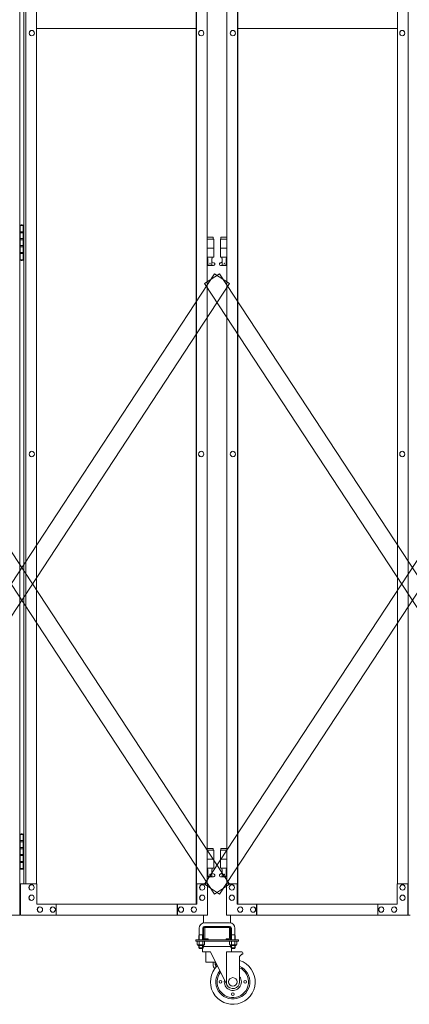
# Model space of a CAD drawing. Units: millimetres. Extents: x 33 to 12247, y 201 to 9561.
# Drawn here: x 9742 to 10612, y 240 to 2439 of the extents above; entities that cross this region are included whole.
import ezdxf

# ---------------------------------------------------------------- set-up
doc = ezdxf.new("R2010")
doc.units = ezdxf.units.MM
doc.layers.add('実線', color=3, linetype='Continuous', lineweight=18)
doc.layers.add('細線', color=4, linetype='Continuous', lineweight=9)

msp = doc.modelspace()

# ---------------------------------------------------------------- linework, layer by layer
at = {"layer": '実線'}
for p, q in [((9742.3, 3439), (9742.3, 439)), ((10609.4, 439), (10609.4, 3439)), ((10136.3, 3414), (10136.3, 464)), ((10136.9, 3414), (10136.9, 464)), ((10228.5, 3414), (10228.5, 464)), ((10229.1, 3414), (10229.1, 464)), ((9751.4, 3369), (9751.4, 509)), ((9755.9, 509), (9755.9, 3369)), ((9779.9, 509), (9779.9, 3369)), ((10160.8, 509), (10160.8, 3369)), ((10204.5, 509), (10204.5, 3369)), ((10585.5, 509), (10585.5, 3369)), ((10136.3, 2419), (9779.9, 2419)), ((10585.5, 2419), (10229.1, 2419)), ((9769.2, 2415), (9769.3, 2415)), ((9769.2, 2403), (9769.3, 2403)), ((10147.3, 2415), (10147.4, 2415)), ((10147.3, 2403), (10147.4, 2403)), ((10218.1, 2415), (10218, 2415)), ((10218.1, 2403), (10218, 2403)), ((10596.1, 2415), (10596, 2415)), ((10596.1, 2403), (10596, 2403)), ((9745.8, 1980.5), (9743.3, 1980)), ((9743.3, 1979), (9743.3, 1980)), ((9746.8, 1980.5), (9745.8, 1980.5)), ((9746.8, 1980.5), (9747.8, 1980.5)), ((9747.8, 1980.5), (9750.3, 1980)), ((9750.3, 1979), (9750.3, 1980)), ((9742.8, 1979), (9742.3, 1979)), ((9742.8, 1963), (9742.8, 1979)), ((9750.3, 1963), (9742.8, 1963)), ((9751.4, 1979), (9743.3, 1979)), ((9743.3, 1903), (9743.3, 1979)), ((9750.8, 1965.5), (9743.3, 1965.5)), ((9750.3, 1979), (9750.3, 1903)), ((9750.8, 1965.5), (9750.8, 1947.5)), ((9742.8, 1932), (9742.8, 1950)), ((9750.3, 1950), (9742.8, 1950)), ((9750.8, 1947.5), (9743.3, 1947.5)), ((10174.2, 1953), (10160.8, 1953)), ((10160.8, 1949), (10175.2, 1949)), ((10174.2, 1953), (10174.2, 1949)), ((10175.2, 1949), (10175.2, 1909)), ((10204.5, 1949), (10190.2, 1949)), ((10190.2, 1949), (10190.2, 1909)), ((10191.2, 1953), (10191.2, 1949)), ((10191.2, 1953), (10204.5, 1953)), ((9750.3, 1932), (9742.8, 1932)), ((9750.3, 1919), (9742.8, 1919)), ((9742.8, 1903), (9742.8, 1919)), ((9750.3, 1934.5), (9743.3, 1934.5)), ((9750.8, 1916.5), (9743.3, 1916.5)), ((9750.8, 1934.5), (9750.3, 1934.5)), ((9750.8, 1934.5), (9750.8, 1916.5)), ((10160.8, 1929), (10175.2, 1929)), ((10204.5, 1929), (10190.2, 1929)), ((9742.3, 1903), (9742.8, 1903)), ((9743.3, 1903), (9743.3, 1902)), ((9743.3, 1903), (9751.4, 1903)), ((9745.8, 1901.5), (9743.3, 1902)), ((9746.8, 1901.5), (9745.8, 1901.5)), ((9746.8, 1901.5), (9747.8, 1901.5)), ((9747.8, 1901.5), (9750.3, 1902)), ((9750.3, 1903), (9750.3, 1902)), ((10160.8, 1909), (10175.2, 1909)), ((10160.8, 1897.5), (10162.4, 1898.4)), ((10161.7, 1909), (10161.7, 1906)), ((10161.7, 1906), (10162.4, 1906)), ((10162.4, 1891), (10162.4, 1906)), ((10170.9, 1891), (10170.9, 1906)), ((10171.7, 1906), (10170.9, 1906)), ((10176.1, 1895.6), (10170.9, 1898.4)), ((10171.7, 1909), (10171.7, 1906)), ((10189.3, 1895.6), (10194.4, 1898.4)), ((10204.5, 1909), (10190.2, 1909)), ((10193.7, 1909), (10193.7, 1906)), ((10193.7, 1906), (10194.4, 1906)), ((10194.4, 1891), (10194.4, 1906)), ((10202.9, 1891), (10202.9, 1906)), ((10203.7, 1906), (10202.9, 1906)), ((10204.5, 1897.5), (10202.9, 1898.4)), ((10203.7, 1909), (10203.7, 1906)), ((10174.7, 1890), (10160.8, 1890)), ((10170.9, 1891), (10162.4, 1891)), ((10190.7, 1890), (10204.5, 1890)), ((10194.4, 1891), (10202.9, 1891)), ((9769.2, 1475), (9769.3, 1475)), ((10147.3, 1475), (10147.4, 1475)), ((10218.1, 1475), (10218, 1475)), ((10596.1, 1475), (10596, 1475)), ((9769.2, 1463), (9769.3, 1463)), ((10147.3, 1463), (10147.4, 1463)), ((10218.1, 1463), (10218, 1463)), ((10596.1, 1463), (10596, 1463)), ((9742.8, 619), (9742.3, 619)), ((9742.8, 603), (9742.8, 619)), ((9745.8, 620.5), (9743.3, 620)), ((9743.3, 619), (9743.3, 620)), ((9751.4, 619), (9743.3, 619)), ((9743.3, 543), (9743.3, 619)), ((9746.8, 620.5), (9745.8, 620.5)), ((9746.8, 620.5), (9747.8, 620.5)), ((9747.8, 620.5), (9750.3, 620)), ((9750.3, 619), (9750.3, 620)), ((9750.3, 619), (9750.3, 543)), ((9750.3, 603), (9742.8, 603)), ((9750.8, 605.5), (9743.3, 605.5)), ((9750.8, 605.5), (9750.8, 587.5)), ((9742.8, 572), (9742.8, 590)), ((9750.3, 590), (9742.8, 590)), ((9750.3, 572), (9742.8, 572)), ((9750.8, 587.5), (9743.3, 587.5)), ((9750.3, 574.5), (9743.3, 574.5)), ((9750.8, 574.5), (9750.3, 574.5)), ((9750.8, 574.5), (9750.8, 556.5)), ((10174.2, 588), (10160.8, 588)), ((10160.8, 584), (10175.2, 584)), ((10174.2, 588), (10174.2, 584)), ((10175.2, 584), (10175.2, 544)), ((10204.5, 584), (10190.2, 584)), ((10190.2, 584), (10190.2, 544)), ((10191.2, 588), (10191.2, 584)), ((10191.2, 588), (10204.5, 588)), ((9750.3, 559), (9742.8, 559)), ((9742.8, 543), (9742.8, 559)), ((9750.8, 556.5), (9743.3, 556.5)), ((10160.8, 564), (10175.2, 564)), ((10204.5, 564), (10190.2, 564)), ((9742.3, 543), (9742.8, 543)), ((9743.3, 543), (9743.3, 542)), ((9743.3, 543), (9751.4, 543)), ((9745.8, 541.5), (9743.3, 542)), ((9746.8, 541.5), (9745.8, 541.5)), ((9746.8, 541.5), (9747.8, 541.5)), ((9747.8, 541.5), (9750.3, 542)), ((9750.3, 543), (9750.3, 542)), ((10160.8, 544), (10175.2, 544)), ((10160.8, 532.5), (10162.4, 533.4)), ((10161.7, 544), (10161.7, 541)), ((10161.7, 541), (10162.4, 541)), ((10162.4, 526), (10162.4, 541)), ((10170.9, 526), (10170.9, 541)), ((10171.7, 541), (10170.9, 541)), ((10176.1, 530.6), (10170.9, 533.4)), ((10171.7, 544), (10171.7, 541)), ((10189.3, 530.6), (10194.4, 533.4)), ((10204.5, 544), (10190.2, 544)), ((10193.7, 544), (10193.7, 541)), ((10193.7, 541), (10194.4, 541)), ((10194.4, 526), (10194.4, 541)), ((10202.9, 526), (10202.9, 541)), ((10203.7, 541), (10202.9, 541)), ((10204.5, 532.5), (10202.9, 533.4)), ((10203.7, 544), (10203.7, 541)), ((9780.6, 509), (9744.4, 509)), ((9744.4, 509), (9744.4, 439)), ((9768.6, 507), (9768.8, 507)), ((9780.6, 464), (9780.6, 509)), ((10161.5, 509), (10136.9, 509)), ((10137.6, 509), (10137.6, 464)), ((10149.6, 507), (10149.7, 507)), ((10174.7, 525), (10160.8, 525)), ((10161.5, 439), (10161.5, 509)), ((10170.9, 526), (10162.4, 526)), ((10190.7, 525), (10204.5, 525)), ((10194.4, 526), (10202.9, 526)), ((10203.8, 439), (10203.8, 509)), ((10203.8, 509), (10228.5, 509)), ((10215.8, 507), (10215.7, 507)), ((10227.8, 509), (10227.8, 464)), ((10584.8, 464), (10584.8, 509)), ((10584.8, 509), (10609.4, 509)), ((10596.7, 507), (10596.6, 507)), ((10608.7, 509), (10608.7, 439)), ((9768.6, 495), (9768.8, 495)), ((9768.6, 484), (9768.8, 484)), ((10149.6, 495), (10149.7, 495)), ((10149.6, 484), (10149.7, 484)), ((10215.8, 495), (10215.7, 495)), ((10215.8, 484), (10215.7, 484)), ((10596.7, 495), (10596.6, 495)), ((10596.7, 484), (10596.6, 484)), ((9768.6, 472), (9768.8, 472)), ((9780.6, 464), (10137.6, 464)), ((9823.7, 439), (9823.7, 464)), ((10093.7, 464), (10093.7, 439)), ((10094.4, 439), (10094.4, 464)), ((10149.6, 472), (10149.7, 472)), ((10215.8, 472), (10215.7, 472)), ((10584.8, 464), (10227.8, 464)), ((10270.9, 439), (10270.9, 464)), ((10271.6, 464), (10271.6, 439)), ((10541.6, 439), (10541.6, 464)), ((10596.7, 472), (10596.6, 472)), ((9787.3, 457.5), (9787.5, 457.5)), ((9787.3, 445.5), (9787.5, 445.5)), ((9816.1, 457.5), (9816.2, 457.5)), ((9816.1, 445.5), (9816.2, 445.5)), ((10102.1, 457.5), (10102.3, 457.5)), ((10102.1, 445.5), (10102.3, 445.5)), ((10130.9, 457.5), (10131, 457.5)), ((10130.9, 445.5), (10131, 445.5)), ((10234.5, 457.5), (10234.3, 457.5)), ((10234.5, 445.5), (10234.3, 445.5)), ((10263.2, 457.5), (10263.1, 457.5)), ((10263.2, 445.5), (10263.1, 445.5)), ((10549.3, 457.5), (10549.2, 457.5)), ((10549.3, 445.5), (10549.2, 445.5)), ((10578, 457.5), (10577.9, 457.5)), ((10578, 445.5), (10577.9, 445.5)), ((9332.1, 439), (9742.3, 439)), ((10161.5, 439), (9744.4, 439)), ((10203.8, 439), (10614, 439))]:
    msp.add_line(p, q, dxfattribs=at)
at = {"layer": '実線', "ltscale": 0.05}
for p, q in [((10152.7, 439), (10152.7, 421.8)), ((10154.7, 422), (10210.7, 422)), ((10212.7, 439), (10212.7, 421.8)), ((10142.7, 410), (10142.7, 395)), ((10150.7, 410), (10150.7, 395)), ((10152.7, 411), (10152.7, 387)), ((10210.7, 414), (10154.7, 414)), ((10155.2, 387), (10155.2, 411)), ((10155.7, 411.5), (10182.7, 411.5)), ((10209.7, 411.5), (10182.7, 411.5)), ((10210.2, 387), (10210.2, 411)), ((10212.7, 411), (10212.7, 387)), ((10214.7, 410), (10214.7, 395)), ((10222.7, 410), (10222.7, 395)), ((10135.2, 381), (10135.2, 384)), ((10230.2, 384), (10135.2, 384)), ((10230.2, 381), (10135.2, 381)), ((10138.6, 381), (10138.6, 373.3)), ((10138.6, 381), (10146.7, 381)), ((10142.7, 395), (10141.9, 393.7)), ((10141.9, 393.7), (10141.9, 384)), ((10142.6, 381), (10142.6, 373.3)), ((10142.7, 395), (10150.7, 395)), ((10154.8, 381), (10146.7, 381)), ((10150.7, 395), (10151.4, 393.7)), ((10150.7, 381), (10150.7, 373.3)), ((10151.4, 393.7), (10151.4, 384)), ((10154.8, 381), (10154.8, 373.3)), ((10155.7, 386.5), (10162.7, 386.5)), ((10209.7, 384), (10155.7, 384)), ((10162.7, 384), (10162.7, 386.5)), ((10202.7, 384), (10202.7, 386.5)), ((10209.7, 386.5), (10202.7, 386.5)), ((10210.6, 381), (10210.6, 373.3)), ((10210.6, 381), (10218.7, 381)), ((10214.7, 395), (10213.9, 393.7)), ((10213.9, 393.7), (10213.9, 384)), ((10214.6, 381), (10214.6, 373.3)), ((10222.7, 395), (10214.7, 395)), ((10226.8, 381), (10218.7, 381)), ((10222.7, 395), (10223.4, 393.7)), ((10222.7, 381), (10222.7, 373.3)), ((10223.4, 393.7), (10223.4, 384)), ((10226.8, 381), (10226.8, 373.3)), ((10230.2, 384), (10230.2, 381)), ((10139.7, 372.7), (10138.6, 373.3)), ((10139.7, 372.7), (10146.7, 372.7)), ((10139.7, 372.7), (10139.7, 372.5)), ((10141, 372.7), (10140.6, 372.7)), ((10140.7, 371.5), (10146.7, 371.5)), ((10141.3, 372.7), (10141, 372.7)), ((10141.6, 372.8), (10141.3, 372.7)), ((10141.9, 372.8), (10141.6, 372.8)), ((10142.2, 372.9), (10141.9, 372.8)), ((10141.9, 371.5), (10141.9, 366)), ((10151.4, 366), (10141.9, 366)), ((10142.9, 365), (10141.9, 366)), ((10142.4, 373), (10142.2, 372.9)), ((10142.5, 373.1), (10142.4, 373)), ((10142.6, 373.2), (10142.5, 373.1)), ((10142.7, 373.2), (10142.6, 373.3)), ((10142.6, 373.3), (10142.6, 373.3)), ((10142.6, 373.3), (10142.6, 373.2)), ((10142.9, 373.1), (10142.7, 373.2)), ((10143.2, 373), (10142.9, 373.1)), ((10142.9, 365), (10150.4, 365)), ((10143.6, 372.9), (10143.2, 373)), ((10144.1, 372.8), (10143.6, 372.9)), ((10144.7, 372.8), (10144.1, 372.8)), ((10145.3, 372.7), (10144.7, 372.8)), ((10146, 372.7), (10145.3, 372.7)), ((10146.7, 372.7), (10146, 372.7)), ((10147.4, 372.7), (10146.7, 372.7)), ((10153.7, 372.7), (10146.7, 372.7)), ((10146.7, 372.7), (10146.7, 372.7)), ((10152.7, 371.5), (10146.7, 371.5)), ((10148.1, 372.7), (10147.4, 372.7)), ((10148.7, 372.8), (10148.1, 372.7)), ((10149.3, 372.8), (10148.7, 372.8)), ((10149.8, 372.9), (10149.3, 372.8)), ((10150.2, 373), (10149.8, 372.9)), ((10150.5, 373.1), (10150.2, 373)), ((10150.2, 365), (10150.2, 357)), ((10167.9, 357), (10150.2, 357)), ((10150.4, 365), (10151.4, 366)), ((10150.7, 373.2), (10150.5, 373.1)), ((10150.7, 373.3), (10150.7, 373.3)), ((10150.7, 373.3), (10150.7, 373.2)), ((10150.7, 373.2), (10150.7, 373.3)), ((10150.8, 373.1), (10150.7, 373.2)), ((10151, 373), (10150.8, 373.1)), ((10151.2, 372.9), (10151, 373)), ((10151.4, 372.8), (10151.2, 372.9)), ((10151.7, 372.8), (10151.4, 372.8)), ((10151.4, 371.5), (10151.4, 366)), ((10151.4, 369), (10213.9, 369)), ((10152, 372.7), (10151.7, 372.8)), ((10152.4, 372.7), (10152, 372.7)), ((10152.7, 372.7), (10152.4, 372.7)), ((10152.7, 372.7), (10152.7, 372.7)), ((10153.7, 372.7), (10154.8, 373.3)), ((10153.7, 372.7), (10153.7, 372.5)), ((10157.7, 357), (10157.7, 334)), ((10167.9, 357), (10204.5, 283.3)), ((10237.9, 357), (10203.4, 357)), ((10203.4, 285.5), (10203.4, 357)), ((10211.7, 372.7), (10210.6, 373.3)), ((10211.7, 372.7), (10218.7, 372.7)), ((10211.7, 372.7), (10211.7, 372.5)), ((10213, 372.7), (10212.6, 372.7)), ((10212.7, 371.5), (10218.7, 371.5)), ((10213.3, 372.7), (10213, 372.7)), ((10213.6, 372.8), (10213.3, 372.7)), ((10213.9, 372.8), (10213.6, 372.8)), ((10214.2, 372.9), (10213.9, 372.8)), ((10213.9, 371.5), (10213.9, 366)), ((10213.9, 366), (10223.4, 366)), ((10214.9, 365), (10213.9, 366)), ((10214.4, 373), (10214.2, 372.9)), ((10214.5, 373.1), (10214.4, 373)), ((10214.6, 373.2), (10214.5, 373.1)), ((10214.7, 373.2), (10214.6, 373.3)), ((10214.6, 373.3), (10214.6, 373.3)), ((10214.6, 373.3), (10214.6, 373.2)), ((10214.9, 373.1), (10214.7, 373.2)), ((10215.2, 373), (10214.9, 373.1)), ((10222.4, 365), (10214.9, 365)), ((10215.6, 372.9), (10215.2, 373)), ((10215.2, 365), (10215.2, 357)), ((10216.1, 372.8), (10215.6, 372.9)), ((10216.7, 372.8), (10216.1, 372.8)), ((10217.3, 372.7), (10216.7, 372.8)), ((10218, 372.7), (10217.3, 372.7)), ((10218.7, 372.7), (10218, 372.7)), ((10219.4, 372.7), (10218.7, 372.7)), ((10225.7, 372.7), (10218.7, 372.7)), ((10218.7, 372.7), (10218.7, 372.7)), ((10224.7, 371.5), (10218.7, 371.5)), ((10220.1, 372.7), (10219.4, 372.7)), ((10220.7, 372.8), (10220.1, 372.7)), ((10221.3, 372.8), (10220.7, 372.8)), ((10221.8, 372.9), (10221.3, 372.8)), ((10222.2, 373), (10221.8, 372.9)), ((10222.5, 373.1), (10222.2, 373)), ((10222.4, 365), (10223.4, 366)), ((10222.7, 373.2), (10222.5, 373.1)), ((10222.7, 373.3), (10222.7, 373.3)), ((10222.7, 373.3), (10222.7, 373.2)), ((10222.7, 373.2), (10222.7, 373.3)), ((10222.8, 373.1), (10222.7, 373.2)), ((10223, 373), (10222.8, 373.1)), ((10223.2, 372.9), (10223, 373)), ((10223.4, 372.8), (10223.2, 372.9)), ((10223.7, 372.8), (10223.4, 372.8)), ((10223.4, 371.5), (10223.4, 366)), ((10224, 372.7), (10223.7, 372.8)), ((10224.4, 372.7), (10224, 372.7)), ((10224.7, 372.7), (10224.4, 372.7)), ((10224.7, 372.7), (10224.7, 372.7)), ((10225.7, 372.7), (10226.8, 373.3)), ((10225.7, 372.7), (10225.7, 372.5)), ((10237.9, 352), (10232.9, 347)), ((10239.9, 352), (10237.9, 352)), ((10239.9, 355), (10239.9, 352)), ((10179.4, 334), (10157.7, 334)), ((10173.7, 334), (10173.7, 328)), ((10178.7, 328), (10178.7, 334)), ((10232.9, 290), (10232.9, 347)), ((10179.7, 322.2), (10179.7, 327))]:
    msp.add_line(p, q, dxfattribs=at)
at = {"layer": '実線'}
for centre in [(10166.7, 1895), (10198.7, 1895), (10166.7, 530), (10198.7, 530)]:
    msp.add_circle(centre, 0.5, dxfattribs=at)
at = {"layer": '実線', "ltscale": 0.05}
for centre, radius in [((10190.4, 290), 3), ((10217.9, 290), 9.5), ((10245.4, 290), 3), ((10217.9, 262.5), 3)]:
    msp.add_circle(centre, radius, dxfattribs=at)
at = {"layer": '実線'}
for centre, start, end in [((10174.7, 1893), 270, 61.9275), ((10190.7, 1893), 118.0725, 270), ((10174.7, 528), 270, 61.9275), ((10190.7, 528), 118.0725, 270)]:
    msp.add_arc(centre, 3, start, end, dxfattribs=at)
at = {"layer": '実線', "ltscale": 0.05}
for centre, radius, start, end in [((10154.7, 410), 12, 90, 180), ((10210.7, 410), 12, 0, 90), ((10154.7, 410), 4, 90, 180), ((10155.7, 411), 3, 90, 180), ((10155.7, 411), 0.5, 90, 180), ((10209.7, 411), 3, 0, 90), ((10209.7, 411), 0.5, 0, 90), ((10210.7, 410), 4, 0, 90), ((10155.7, 387), 3, 180, 270), ((10155.7, 387), 0.5, 180, 270), ((10209.7, 387), 3, 270, 0), ((10209.7, 387), 0.5, 270, 0), ((10140.7, 372.5), 1, 180, 270), ((10155.2, 364), 5, 90, 138.3312), ((10152.7, 372.5), 1, 270, 0), ((10210.2, 364), 5, 41.6688, 90), ((10212.7, 372.5), 1, 180, 270), ((10224.7, 372.5), 1, 270, 0), ((10237.9, 355), 2, 0, 90), ((10217.9, 290), 50, 133.8541, 72.5424), ((10182.7, 328), 9, 180, 239.6), ((10182.7, 328), 4, 180, 221.4096), ((10182.7, 327), 3, 113.7195, 180), ((10217.9, 290), 38, 139.6461, 66.7504), ((10217.9, 290), 35, 141.7735, 64.6231), ((10217.9, 290), 19, 168.5329, 37.8636), ((10217.9, 290), 15, 206.3965, 0)]:
    msp.add_arc(centre, radius, start, end, dxfattribs=at)
at = {"layer": '実線', "extrusion": (0, 0, -1)}
for centre, major_axis in [((9769.2, 2409), (0, -6)), ((10147.3, 2409), (0, -6)), ((9769.2, 1469), (0, -6)), ((10147.3, 1469), (0, -6)), ((10215.8, 501), (0, 6)), ((10596.7, 501), (0, 6)), ((10215.8, 478), (0, 6)), ((10596.7, 478), (0, 6)), ((10234.5, 451.5), (0, 6)), ((10263.2, 451.5), (0, 6)), ((10549.3, 451.5), (0, 6)), ((10578, 451.5), (0, 6))]:
    msp.add_ellipse(centre, major_axis=major_axis, ratio=0.95831, start_param=0, end_param=3.141593, dxfattribs=at)
for centre, major_axis in [((9769.3, 2409), (0, -6)), ((10147.4, 2409), (0, -6)), ((9769.3, 1469), (0, -6)), ((10147.4, 1469), (0, -6)), ((10215.7, 501), (0, 6)), ((10596.6, 501), (0, 6)), ((10215.7, 478), (0, 6)), ((10596.6, 478), (0, 6)), ((10234.3, 451.5), (0, 6)), ((10263.1, 451.5), (0, 6)), ((10549.2, 451.5), (0, 6)), ((10577.9, 451.5), (0, 6))]:
    msp.add_ellipse(centre, major_axis=major_axis, ratio=0.95831, dxfattribs=at)
at = {"layer": '実線'}
for centre, major_axis in [((10218, 2409), (0, -6)), ((10596, 2409), (0, -6)), ((10218, 1469), (0, -6)), ((10596, 1469), (0, -6)), ((9768.8, 501), (0, 6)), ((10149.7, 501), (0, 6)), ((9768.8, 478), (0, 6)), ((10149.7, 478), (0, 6)), ((9787.5, 451.5), (0, 6)), ((9816.2, 451.5), (0, 6)), ((10102.3, 451.5), (0, 6)), ((10131, 451.5), (0, 6))]:
    msp.add_ellipse(centre, major_axis=major_axis, ratio=0.95831, dxfattribs=at)
for centre, major_axis in [((10218.1, 2409), (0, -6)), ((10596.1, 2409), (0, -6)), ((10218.1, 1469), (0, -6)), ((10596.1, 1469), (0, -6)), ((9768.6, 501), (0, 6)), ((10149.6, 501), (0, 6)), ((9768.6, 478), (0, 6)), ((10149.6, 478), (0, 6)), ((9787.3, 451.5), (0, 6)), ((9816.1, 451.5), (0, 6)), ((10102.1, 451.5), (0, 6)), ((10130.9, 451.5), (0, 6))]:
    msp.add_ellipse(centre, major_axis=major_axis, ratio=0.95831, start_param=0, end_param=3.141593, dxfattribs=at)
at = {"layer": '細線', "ltscale": 0.05}
for p, q in [((9283.3, 508.2), (10176.9, 1871.4)), ((9316.7, 1871.4), (10210.4, 508.2)), ((10155, 1849.5), (10188.4, 1871.4)), ((10155, 508.2), (11048.6, 1871.4)), ((10176.9, 1871.4), (10210.4, 1849.5)), ((10188.4, 1871.4), (11082.1, 508.2)), ((10176.9, 486.3), (9283.3, 1849.5)), ((10210.4, 1849.5), (9316.7, 486.3)), ((11048.6, 486.3), (10155, 1849.5)), ((11082.1, 1849.5), (10188.4, 486.3)), ((10155, 508.2), (10188.4, 486.3)), ((10176.9, 486.3), (10210.4, 508.2)), ((10142.9, 395), (10142.9, 384)), ((10150.4, 395), (10150.4, 384)), ((10214.9, 395), (10214.9, 384)), ((10222.4, 395), (10222.4, 384)), ((10142.9, 371.5), (10142.9, 365)), ((10150.4, 371.5), (10150.4, 365)), ((10214.9, 371.5), (10214.9, 365)), ((10222.4, 371.5), (10222.4, 365))]:
    msp.add_line(p, q, dxfattribs=at)

doc.saveas('drawing.dxf')
